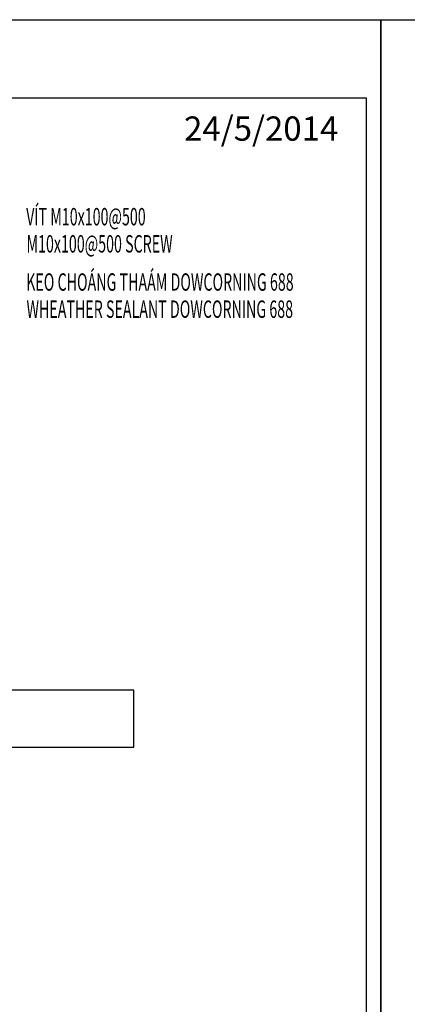
# Model space of a CAD drawing. Units: millimetres. Extents: x 21134 to 108035, y -4227 to -2522.
# Drawn here: x 100741 to 100919, y -2974 to -2522 of the extents above; entities that cross this region are included whole.
import ezdxf
from ezdxf.enums import TextEntityAlignment as Align

# ---------------------------------------------------------------- set-up
doc = ezdxf.new("R2010")
doc.units = ezdxf.units.MM
doc.layers.add('DIM', color=12, linetype='Continuous')
for name, color, linetype, lineweight in [('Logo', 253, 'Continuous', 15), ('nep', 4, 'Continuous', 30), ('note-EW', 2, 'Continuous', 0), ('TEXT', 7, 'Continuous', 15), ('Text - khung ten', 7, 'Continuous', 18)]:
    doc.layers.add(name, color=color, linetype=linetype, lineweight=lineweight)
doc.styles.add('@hai text dim', font='VHAVAN.TTF')
doc.styles.add('BM', font='VHTIME.TTF')
doc.styles.add('PATXT', font='italicc.shx', dxfattribs={"width": 0.6, "bigfont": 'ctxt.shx'})
doc.styles.add('style2', font='vn_vni.shx', dxfattribs={"width": 0.6})
doc.styles.add('ten', font='VHHELS.TTF')

# ---------------------------------------------------------------- blocks, each defined once
blk = doc.blocks.new('khungtennhadanA4')
at = {"layer": 'Defpoints', "color": 252}
blk.add_lwpolyline([(74852.1, 16365.9), (94852.1, 16365.9), (94852.1, -11919.8), (74852.1, -11919.8)], close=True, dxfattribs=at)
at = {"layer": 'nep'}
blk.add_lwpolyline([(94737.9, 15762.9), (94737.9, -11803.6), (75301.8, -11803.6), (75301.8, 15762.9)], close=True, dxfattribs=at)
at = {"layer": 'Logo', "color": 1, "ltscale": 100000, "style": 'ten'}
for tag, p in [('KHC', (84780.5, -4052.4)), ('SL', (87246.7, -4052.4)), ('TKLAN', (89802.2, -4052.4))]:
    blk.add_attdef(tag, p, '', height=410.5, dxfattribs=at)
at = {"layer": 'Logo', "ltscale": 100000, "style": 'ten'}
blk.add_attdef('MASP', (93415.3, -11690.4), '', height=392.2, dxfattribs=at)
at = {"layer": 'Text - khung ten', "ltscale": 100000, "style": 'BM'}
blk.add_text('24/5/2014', height=187.34, dxfattribs=at).set_placement((93329, 15430.5))
at = {"layer": 'Text - khung ten', "color": 3, "ltscale": 100000, "style": '@hai text dim'}
blk.add_attdef('KICHTHUOCOCHO', text='', height=346.4, dxfattribs=at).set_placement((92629.7, -4203.4), align=Align.CENTER)
blk.add_attdef('KICHTHUOCCUA', (85526.7, -5078.9), '', height=346.4, dxfattribs=at)
at = {"layer": 'Text - khung ten', "color": 1, "ltscale": 100000, "style": '@hai text dim'}
for tag, p, height in [('QUYCACH', (85037.2, -5810.9), 201.6), ('HEPROFLE', (85034.6, -6866.9), 201.6), ('KINH', (85034.6, -7396.6), 201.6), ('KINH', (85034.6, -7926.4), 201.6), ('HEHEXIN', (85034.6, -8575.4), 201.6), ('PHUKIEN2', (85034.6, -8934.5), 201.6), ('VITRITAYNAM', (85034.6, -9501.6), 201.6), ('KH1', (85578.8, -11008.9), 140.7), ('KH3', (86702.8, -11008.9), 140.7), ('KH2', (85578.8, -11317.4), 140.7), ('KH4', (86702.8, -11317.4), 140.7), ('TANGLAPDAT', (84974.3, -11701.9), 140.7)]:
    blk.add_attdef(tag, p, '', height=height, dxfattribs=at)

msp = doc.modelspace()

# ---------------------------------------------------------------- linework, layer by layer
msp.add_lwpolyline([(100715.595, -2829.604), (100715.595, -2855.737), (100793.483, -2855.737), (100793.483, -2829.604)], close=True)

# ---------------------------------------------------------------- block references
at = {"layer": 'DIM', "xscale": 0.0594, "yscale": 0.0594, "zscale": 0.0594}
for p in [(95272.887, -3493.836), (96460.887, -3493.836)]:
    msp.add_blockref('khungtennhadanA4', p, dxfattribs=at)

# ---------------------------------------------------------------- texts
at = {"layer": 'note-EW', "style": 'style2', "width": 0.6}
for s, p in [('VÍT M10x100@500', (100744.064, -2616.172)), ('KEO CHOÁNG THAÁM DOWCORNING 688', (100744.064, -2646.179))]:
    msp.add_text(s, height=8, dxfattribs=at).set_placement(p)
at = {"layer": 'TEXT', "style": 'PATXT', "width": 0.6}
for s, p in [('M10x100@500 SCREW', (100744.208, -2628.635)), ('WHEATHER SEALANT DOWCORNING 688', (100744.208, -2658.641))]:
    msp.add_text(s, height=8, dxfattribs=at).set_placement(p)

doc.saveas('drawing.dxf')
